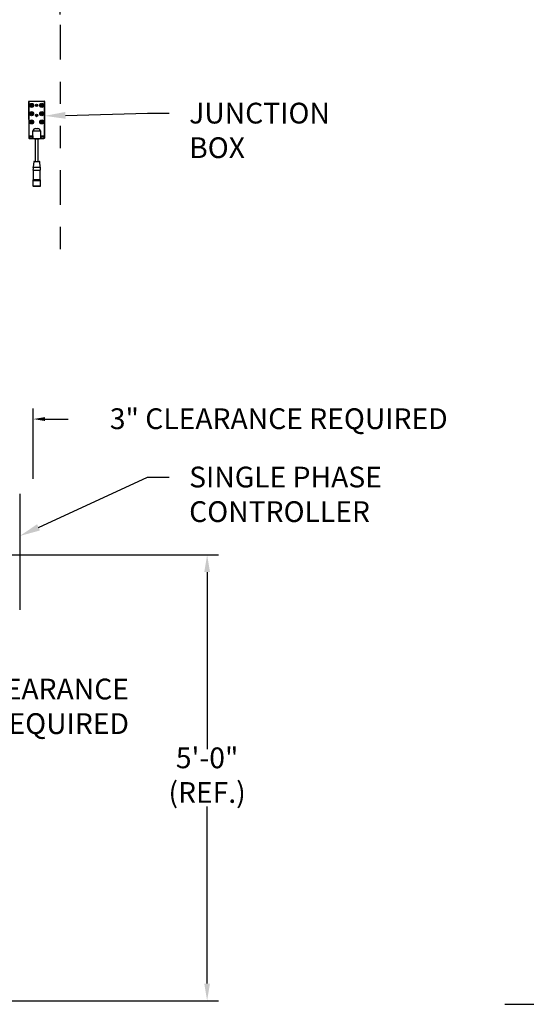
# Model space of a CAD drawing. Units: inches. Extents: x 170 to 312, y 215 to 248.
# Drawn here: x 182 to 185, y 221 to 225 of the extents above; entities that cross this region are included whole.
import ezdxf
from ezdxf import colors
from ezdxf.entities.mleader import LeaderData, LeaderLine
from ezdxf.math import Vec2, Vec3

# ---------------------------------------------------------------- set-up
doc = ezdxf.new("R2010")
doc.units = ezdxf.units.IN
doc.header["$LTSCALE"] = 0.25
doc.header["$MEASUREMENT"] = 0
doc.linetypes.add('PHANTOM2', pattern=[1.25, 0.625, -0.125, 0.125, -0.125, 0.125, -0.125])
for name, color, linetype in [('ANNOTATIONS', 1, 'Continuous'), ('HIDDEN', 6, 'PHANTOM2'), ('MOTOR LH', 7, 'Continuous'), ('MOTOR RH', 7, 'Continuous'), ('STANDARD MOTOR LH', 7, 'Continuous')]:
    doc.layers.add(name, color=color, linetype=linetype)
doc.styles.add('ARIAL', font='arial.ttf', dxfattribs={"height": 0.09375})
doc.dimstyles.new('STANDARD$0', dxfattribs={"dimtxt": 0.09375, "dimasz": 0.09375, "dimexe": 0.03125, "dimexo": 0.046875, "dimgap": 0.09, "dimtad": 0, "dimtih": 1, "dimtoh": 1, "dimdec": 4, "dimzin": 0, "dimdsep": 46, "dimtxsty": 'ARIAL', "dimcen": 0.09, "dimadec": 0, "dimazin": 0, "dimtfac": 1, "dimtdec": 4, "dimtofl": 0, "dimtmove": 0, "dimatfit": 1, "dimfxl": 1, "dimtolj": 1, "dimtzin": 0, "dimarcsym": 0})

# ---------------------------------------------------------------- blocks, each defined once
blk = doc.blocks.new('*D140')
at = {"layer": 'ANNOTATIONS', "color": 0, "lineweight": -2, "transparency": 16777216}
for p, q in [((181.2194, 223.8187), (181.2194, 225.5464)), ((182.5394, 225.1001), (182.5394, 225.5464)), ((181.3131, 225.5152), (181.5943, 225.5152)), ((182.4456, 225.5152), (182.1645, 225.5152))]:
    blk.add_line(p, q, dxfattribs=at)
at = {"layer": 'ANNOTATIONS', "color": 0, "transparency": 16777216}
for points in [[(181.3131, 225.5308), (181.3131, 225.4995), (181.2194, 225.5152)], [(182.4456, 225.5308), (182.4456, 225.4995), (182.5394, 225.5152)]]:
    blk.add_solid(points, dxfattribs=at)
at = {"layer": 'defpoints', "color": 0, "transparency": 16777216}
for p in [(181.2194, 225.5152), (182.5394, 225.0532), (181.2194, 223.7718)]:
    blk.add_point(p, dxfattribs=at)
at = {"layer": 'ANNOTATIONS', "color": 0, "transparency": 16777216, "insert": (181.8794, 225.5152), "char_height": 0.09375, "attachment_point": 5, "style": 'ARIAL'}
blk.add_mtext('\\A1;18 1/2"', dxfattribs=at)

msp = doc.modelspace()

# ---------------------------------------------------------------- linework, layer by layer
at = {"layer": 'ANNOTATIONS'}
for p, q in [((182.41851, 223.00348), (182.41851, 223.32017)), ((182.47165, 223.27304), (182.57626, 223.27304)), ((182.20439, 222.65984), (183.25535, 222.65984)), ((183.20425, 222.58217), (183.20425, 221.78175)), ((183.20425, 220.7232), (183.20425, 221.52323)), ((181.67402, 220.64554), (183.25535, 220.64554))]:
    msp.add_line(p, q, dxfattribs=at)
for points in [[(182.47165, 223.28189), (182.47165, 223.26418), (182.41851, 223.27304)], [(183.19131, 222.58217), (183.21719, 222.58217), (183.20425, 222.65984)], [(183.19131, 220.7232), (183.21719, 220.7232), (183.20425, 220.64554)]]:
    msp.add_solid(points, dxfattribs=at)
at = {"layer": 'HIDDEN'}
msp.add_line((182.5394, 225.05324), (182.5394, 224.02255), dxfattribs=at)
at = {"layer": 'MOTOR LH'}
for p, q in [((182.39739, 224.70756), (182.3977, 224.54394)), ((182.46955, 224.70821), (182.3979, 224.70807)), ((182.39791, 224.70705), (182.39819, 224.55285)), ((182.46904, 224.7077), (182.39842, 224.70756)), ((182.45201, 224.68948), (182.45123, 224.68948)), ((182.45124, 224.69084), (182.45201, 224.69084)), ((182.45201, 224.69084), (182.45201, 224.68948)), ((182.46983, 224.55298), (182.46955, 224.70718)), ((182.47036, 224.54408), (182.47006, 224.7077)), ((182.3987, 224.55234), (182.41721, 224.55237)), ((182.41236, 224.5493), (182.404, 224.54928)), ((182.41721, 224.55237), (182.41717, 224.57438)), ((182.41721, 224.55237), (182.41723, 224.54026)), ((182.42883, 224.58566), (182.43907, 224.58568)), ((182.45077, 224.57444), (182.45082, 224.55244)), ((182.45082, 224.55244), (182.46932, 224.55247)), ((182.45082, 224.55244), (182.45084, 224.54033)), ((182.46404, 224.54939), (182.45568, 224.54938)), ((182.40142, 224.54023), (182.41723, 224.54026)), ((182.40401, 224.54331), (182.41237, 224.54333)), ((182.42363, 224.54028), (182.42363, 224.53937)), ((182.42756, 224.53938), (182.42775, 224.43703)), ((182.44071, 224.43706), (182.44052, 224.5394)), ((182.44444, 224.53941), (182.44444, 224.54031)), ((182.45084, 224.54033), (182.46665, 224.54036)), ((182.45569, 224.54341), (182.46405, 224.54342)), ((182.42092, 224.43609), (182.41864, 224.41129)), ((182.44991, 224.41135), (182.44753, 224.43614)), ((182.4183, 224.39779), (182.41838, 224.35514)), ((182.45038, 224.3552), (182.4503, 224.39785)), ((182.41838, 224.35514), (182.41699, 224.35118)), ((182.41699, 224.35118), (182.41703, 224.32648)), ((182.45179, 224.35124), (182.45038, 224.3552)), ((182.45183, 224.32655), (182.45179, 224.35124))]:
    msp.add_line(p, q, dxfattribs=at)
at = {"layer": 'MOTOR LH', "flags": 128}
for points in [[(182.41717, 224.57438), (182.41743, 224.57438), (182.41818, 224.57438), (182.41942, 224.57438), (182.4211, 224.57439), (182.42317, 224.57439), (182.42557, 224.57439), (182.42823, 224.5744), (182.43106, 224.5744), (182.43397, 224.57441), (182.43689, 224.57442), (182.43972, 224.57442), (182.44237, 224.57443), (182.44477, 224.57443), (182.44684, 224.57443), (182.44852, 224.57444), (182.44976, 224.57444), (182.45052, 224.57444), (182.45077, 224.57444)], [(182.41723, 224.54026), (182.41749, 224.54026), (182.41825, 224.54027), (182.41949, 224.54027), (182.42117, 224.54027), (182.42324, 224.54028), (182.42564, 224.54028), (182.42829, 224.54028), (182.43112, 224.54029), (182.43404, 224.5403), (182.43695, 224.5403), (182.43978, 224.54031), (182.44244, 224.54031), (182.44484, 224.54032), (182.44691, 224.54032), (182.44859, 224.54032), (182.44982, 224.54032), (182.45058, 224.54033), (182.45084, 224.54033)], [(182.42363, 224.53937), (182.42365, 224.53937), (182.42401, 224.53937), (182.42484, 224.53937), (182.42611, 224.53938), (182.42774, 224.53938), (182.42967, 224.53938), (182.4318, 224.53939), (182.43404, 224.53939)], [(182.43404, 224.53939), (182.43627, 224.5394), (182.43841, 224.5394), (182.44033, 224.5394), (182.44197, 224.53941), (182.44323, 224.53941), (182.44406, 224.53941), (182.44443, 224.53941), (182.44444, 224.53941)], [(182.42092, 224.43609), (182.42094, 224.43609), (182.4213, 224.43609), (182.42213, 224.4361), (182.42339, 224.4361), (182.42505, 224.4361), (182.42704, 224.43611), (182.42928, 224.43611), (182.43171, 224.43611), (182.43423, 224.43612)], [(182.42194, 224.43702), (182.42218, 224.43702), (182.42288, 224.43702), (182.42401, 224.43703), (182.42554, 224.43703), (182.4274, 224.43703), (182.42953, 224.43704), (182.43183, 224.43704), (182.43423, 224.43705)], [(182.43423, 224.43705), (182.43662, 224.43705), (182.43893, 224.43705), (182.44105, 224.43706), (182.44292, 224.43706), (182.44444, 224.43707), (182.44558, 224.43707), (182.44628, 224.43707), (182.44651, 224.43707)], [(182.43423, 224.43612), (182.43675, 224.43612), (182.43917, 224.43613), (182.44142, 224.43613), (182.44341, 224.43614), (182.44507, 224.43614), (182.44633, 224.43614), (182.44716, 224.43614), (182.44752, 224.43614), (182.44753, 224.43614)], [(182.4183, 224.39779), (182.41854, 224.39779), (182.41927, 224.39779), (182.42044, 224.39779), (182.42204, 224.39779), (182.42402, 224.3978), (182.4263, 224.3978), (182.42883, 224.39781), (182.43152, 224.39781), (182.4343, 224.39782)], [(182.41864, 224.41129), (182.41887, 224.41129), (182.41958, 224.4113), (182.42073, 224.4113), (182.4223, 224.4113), (182.42422, 224.4113), (182.42646, 224.41131), (182.42893, 224.41131), (182.43156, 224.41132), (182.43428, 224.41132)], [(182.43428, 224.41132), (182.43699, 224.41133), (182.43962, 224.41133), (182.44209, 224.41134), (182.44433, 224.41134), (182.44626, 224.41135), (182.44782, 224.41135), (182.44897, 224.41135), (182.44968, 224.41135), (182.44991, 224.41135)], [(182.4343, 224.39782), (182.43708, 224.39782), (182.43977, 224.39783), (182.4423, 224.39783), (182.44458, 224.39784), (182.44656, 224.39784), (182.44816, 224.39784), (182.44933, 224.39784), (182.45006, 224.39785), (182.4503, 224.39785)], [(182.41699, 224.35118), (182.41705, 224.35118), (182.41752, 224.35118), (182.41845, 224.35118), (182.41982, 224.35119), (182.42159, 224.35119), (182.4237, 224.35119), (182.42611, 224.3512), (182.42874, 224.3512), (182.43152, 224.35121), (182.43439, 224.35121)], [(182.41703, 224.32648), (182.41709, 224.32648), (182.41757, 224.32648), (182.4185, 224.32648), (182.41987, 224.32649), (182.42163, 224.32649), (182.42375, 224.32649), (182.42615, 224.3265), (182.42878, 224.3265), (182.43157, 224.32651), (182.43443, 224.32651)], [(182.41838, 224.35514), (182.41862, 224.35514), (182.41934, 224.35515), (182.42052, 224.35515), (182.42212, 224.35515), (182.4241, 224.35515), (182.42638, 224.35516), (182.42891, 224.35516), (182.4316, 224.35517)], [(182.4316, 224.35517), (182.43716, 224.35518), (182.43985, 224.35518), (182.44238, 224.35519), (182.44466, 224.35519), (182.44664, 224.3552), (182.44824, 224.3552), (182.44941, 224.3552), (182.45014, 224.3552), (182.45038, 224.3552)], [(182.43439, 224.35121), (182.43725, 224.35122), (182.44004, 224.35122), (182.44267, 224.35123), (182.44507, 224.35123), (182.44719, 224.35124), (182.44895, 224.35124), (182.45032, 224.35124), (182.45125, 224.35124), (182.45173, 224.35124), (182.45179, 224.35124)], [(182.43443, 224.32651), (182.4373, 224.32652), (182.44008, 224.32652), (182.44271, 224.32653), (182.44512, 224.32653), (182.44723, 224.32654), (182.449, 224.32654), (182.45037, 224.32654), (182.4513, 224.32654), (182.45177, 224.32655), (182.45183, 224.32655)], [(182.41806, 224.32546), (182.41807, 224.32546), (182.41843, 224.32546), (182.41924, 224.32546), (182.42049, 224.32546), (182.42214, 224.32547), (182.42415, 224.32547), (182.42645, 224.32547), (182.42898, 224.32548), (182.43167, 224.32548)], [(182.43167, 224.32548), (182.4372, 224.32549), (182.43989, 224.3255), (182.44242, 224.3255), (182.44472, 224.32551), (182.44673, 224.32551), (182.44838, 224.32552), (182.44963, 224.32552), (182.45044, 224.32552), (182.45079, 224.32552), (182.45081, 224.32552)]]:
    msp.add_lwpolyline(points, dxfattribs=at)
at = {"layer": 'MOTOR LH'}
for centre, radius in [((182.4109, 224.69002), 0.00913), ((182.4109, 224.69002), 0.00785), ((182.4109, 224.69002), 0.00542), ((182.40818, 224.69273), 0.000853), ((182.40819, 224.6873), 0.000853), ((182.4109, 224.69002), 0.000853), ((182.41361, 224.69274), 0.000853), ((182.41362, 224.68731), 0.000853), ((182.43376, 224.68998), 0.00536), ((182.43376, 224.68998), 0.00292), ((182.45662, 224.6901), 0.00913), ((182.45662, 224.6901), 0.00785), ((182.4539, 224.69281), 0.000853), ((182.45391, 224.68739), 0.000853), ((182.45662, 224.6901), 0.000853), ((182.45932, 224.69282), 0.000853), ((182.45933, 224.6874), 0.000853), ((182.41097, 224.65249), 0.00913), ((182.41097, 224.65249), 0.00785), ((182.41097, 224.65249), 0.00542), ((182.40825, 224.6552), 0.000853), ((182.40826, 224.64977), 0.000853), ((182.41097, 224.65249), 0.000853), ((182.41368, 224.65521), 0.000853), ((182.41369, 224.64978), 0.000853), ((182.43384, 224.64426), 0.00536), ((182.43384, 224.64426), 0.00292), ((182.45669, 224.65258), 0.00913), ((182.45669, 224.65258), 0.00785), ((182.45669, 224.65258), 0.00542), ((182.45397, 224.65528), 0.000853), ((182.45398, 224.64986), 0.000853), ((182.45669, 224.65258), 0.000853), ((182.45939, 224.65529), 0.000853), ((182.4594, 224.64987), 0.000853), ((182.41104, 224.61496), 0.00913), ((182.41104, 224.61496), 0.00785), ((182.41104, 224.61496), 0.00542), ((182.40832, 224.61767), 0.000853), ((182.40833, 224.61225), 0.000853), ((182.41104, 224.61496), 0.000853), ((182.41375, 224.61768), 0.000853), ((182.41376, 224.61226), 0.000853), ((182.45675, 224.61505), 0.00913), ((182.45675, 224.61505), 0.00785), ((182.45675, 224.61505), 0.00542), ((182.45404, 224.61776), 0.000853), ((182.45405, 224.61233), 0.000853), ((182.45675, 224.61505), 0.000853), ((182.45946, 224.61777), 0.000853), ((182.45947, 224.61234), 0.000853)]:
    msp.add_circle(centre, radius, dxfattribs=at)
for centre, radius, start, end in [((182.39791, 224.70756), 0.000512, 90.10619, 180.10619), ((182.39842, 224.70705), 0.000512, 90.10619, 180.10619), ((182.45662, 224.6901), 0.00542, 186.62602, 172.17259), ((182.46904, 224.70718), 0.000512, 0.10619, 90.10619), ((182.46955, 224.7077), 0.000512, 0.10619, 90.10619), ((182.3987, 224.55285), 0.000512, 180.10619, 270.10619), ((182.404, 224.54629), 0.00299, 90.10619, 270.10619), ((182.41236, 224.54631), 0.00299, 270.10619, 90.10619), ((182.42988, 224.57291), 0.01279, 94.68447, 173.3982), ((182.43806, 224.57291), 0.01281, 6.87071, 85.47138), ((182.45569, 224.54639), 0.00299, 90.10619, 270.10619), ((182.46405, 224.54641), 0.00299, 270.10619, 90.10619), ((182.46932, 224.55298), 0.000512, 270.10619, 0.10619), ((182.40141, 224.54395), 0.00372, 180.10619, 270.10619), ((182.46665, 224.54407), 0.00372, 270.10619, 0.10619), ((182.42194, 224.436), 0.00102, 90.10619, 174.72948), ((182.44652, 224.43605), 0.00102, 5.48289, 90.10619), ((182.39924, 224.40502), 0.02038, 339.22258, 17.93077), ((182.46933, 224.40515), 0.02038, 162.2816, 200.9898), ((182.41806, 224.32648), 0.00102, 180.10619, 270.10619), ((182.45081, 224.32654), 0.00102, 270.10619, 0.10619)]:
    msp.add_arc(centre, radius, start, end, dxfattribs=at)
at = {"layer": 'MOTOR RH'}
msp.add_line((184.55006, 220.62957), (185.72898, 220.62957), dxfattribs=at)
at = {"layer": 'STANDARD MOTOR LH'}
msp.add_line((182.35706, 222.93602), (182.35706, 222.41149), dxfattribs=at)

# ---------------------------------------------------------------- texts
at = {"layer": 'ANNOTATIONS', "char_height": 0.09375, "style": 'ARIAL'}
for s, insert, attachment_point in [('3" CLEARANCE REQUIRED', (184.29153, 223.26243), 6), ('6" CLEARANCE\\PREQUIRED', (182.85105, 221.96338), 6), ('5\'-0"\\P(REF.)', (183.20425, 221.65249), 5)]:
    msp.add_mtext(s, dxfattribs=dict(at, insert=insert, attachment_point=attachment_point))

# ---------------------------------------------------------------- dimensions: what is measured, and where the dimension line sits
at = {"layer": 'ANNOTATIONS'}
dim = msp.add_linear_dim(base=(181.21936, 225.51515), p1=(182.5394, 225.05324), p2=(181.21936, 223.77179), text='18 1/2"', dimstyle='STANDARD$0', override={"dimtxsty": 'ARIAL'}, dxfattribs=at)
dim.commit()
dim.dimension.update_dxf_attribs({"geometry": '*D140', "text_midpoint": (181.87938, 225.51515)})

# ---------------------------------------------------------------- leaders
ml = msp.add_multileader_mtext('Standard', dxfattribs=at)
ml.set_content('JUNCTION\\PBOX', color=256, style='ARIAL')
ml.set_leader_properties()
ml.build(insert=Vec2(0, 0))
ml.multileader.update_dxf_attribs({"dogleg_length": 0.36, "arrow_head_size": 0.09375})
ctx = ml.context
ctx.base_point, ctx.char_height, ctx.arrow_head_size, ctx.landing_gap_size, ctx.plane_origin = Vec3(183.03309, 224.65415), 0.09375, 0.09375, 0.09, Vec3(182.13106, 224.49161)
notes = []
notes.append((ctx, [(0, (1, 1, 0), (182.93513, 224.65415), (1, 0), 0.09796, [(0, [(182.47018, 224.6425)], 0, [])])]))
ctx.mtext.insert, ctx.mtext.flow_direction = Vec3(183.12309, 224.70182), 5
ml = msp.add_multileader_mtext('Standard', dxfattribs=at)
ml.set_content('SINGLE PHASE\\PCONTROLLER', color=256, style='ARIAL')
ml.set_leader_properties()
ml.build(insert=Vec2(0, 0))
ml.multileader.update_dxf_attribs({"dogleg_length": 0.36, "arrow_head_size": 0.09375})
ctx = ml.context
ctx.base_point, ctx.char_height, ctx.arrow_head_size, ctx.landing_gap_size, ctx.plane_origin = Vec3(183.03309, 223.01038), 0.09375, 0.09375, 0.09, Vec3(181.95114, 222.71341)
notes.append((ctx, [(0, (1, 1, 0), (182.93513, 223.01038), (1, 0), 0.09796, [(0, [(182.35706, 222.74472)], 0, [])])]))
ctx.mtext.insert, ctx.mtext.flow_direction = Vec3(183.12309, 223.05806), 5
for ctx, leaders in notes:
    for number, flags, end, landing, length, lines in leaders:
        leader = LeaderData()
        leader.index, (leader.has_last_leader_line, leader.has_dogleg_vector, leader.attachment_direction) = number, flags
        leader.last_leader_point, leader.dogleg_vector, leader.dogleg_length = Vec3(end), Vec3(landing), length
        for number, points, colour, breaks in lines:
            line = LeaderLine()
            line.index, line.vertices, line.color, line.breaks = number, Vec3.list(points), colors.encode_raw_color(colour), breaks
            leader.lines.append(line)
        ctx.leaders.append(leader)

doc.saveas('drawing.dxf')
